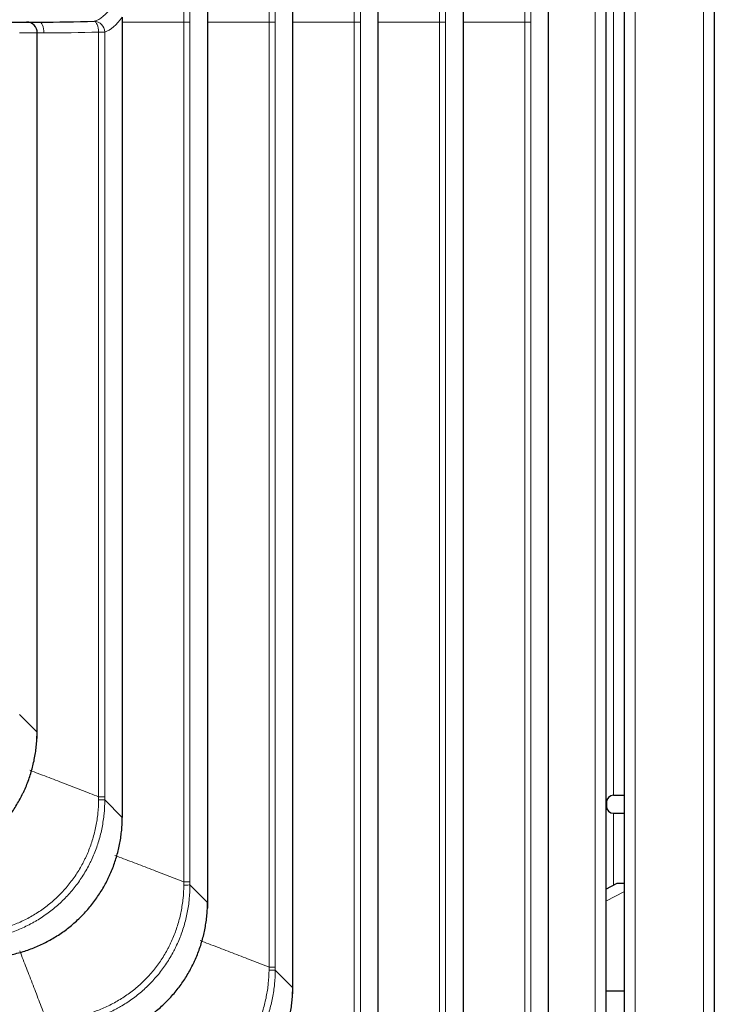
# Model space of a CAD drawing. Units: millimetres. Extents: x 0 to 4075, y 0 to 2906.
# Drawn here: x 1479 to 1498, y 2047 to 2075 of the extents above; entities that cross this region are included whole.
import ezdxf

# ---------------------------------------------------------------- set-up
doc = ezdxf.new("R2010")
doc.units = ezdxf.units.MM
doc.layers.add('1', color=7, linetype='Continuous', true_color=0xffffff)

msp = doc.modelspace()

# ---------------------------------------------------------------- linework, layer by layer
at = {"layer": '1', "color": 3, "linetype": 'Continuous', "lineweight": 13}
for p, q in [((1484.136, 2050.318), (1484.136, 2553.943)), ((1486.506, 2047.948), (1486.506, 2553.941)), ((1488.877, 2045.577), (1488.877, 2553.943)), ((1494.915, 2039.318), (1494.915, 2553.943)), ((1483.477, 2074.818), (1483.477, 2553.94)), ((1483.648, 2553.94), (1483.648, 2074.818)), ((1485.847, 2074.818), (1485.847, 2553.94)), ((1486.018, 2553.94), (1486.018, 2074.818)), ((1488.217, 2074.818), (1488.217, 2553.94)), ((1488.388, 2553.94), (1488.388, 2074.818)), ((1490.587, 2074.818), (1490.587, 2553.94)), ((1490.759, 2553.94), (1490.759, 2074.818)), ((1491.247, 2043.207), (1491.247, 2553.938)), ((1492.957, 2074.818), (1492.957, 2553.94)), ((1493.129, 2553.94), (1493.129, 2074.818)), ((1493.617, 2040.837), (1493.617, 2553.937)), ((1496.031, 2553.94), (1496.031, 2036.639)), ((1497.931, 2037.351), (1497.931, 2553.94)), ((1495.431, 2053.301), (1495.431, 2082.853)), ((1481.766, 2074.85), (1481.766, 2074.958)), ((1481.773, 2074.85), (1481.766, 2074.85)), ((1481.766, 2052.688), (1481.766, 2074.85)), ((1483.477, 2074.818), (1481.773, 2074.818)), ((1483.648, 2074.818), (1483.477, 2074.818)), ((1483.477, 2050.892), (1483.477, 2074.818)), ((1483.648, 2074.818), (1483.648, 2050.892)), ((1485.847, 2074.818), (1484.143, 2074.818)), ((1486.018, 2074.818), (1485.847, 2074.818)), ((1485.847, 2048.522), (1485.847, 2074.818)), ((1486.018, 2074.818), (1486.018, 2048.522)), ((1488.217, 2074.818), (1486.513, 2074.818)), ((1488.388, 2074.818), (1488.217, 2074.818)), ((1488.217, 2046.151), (1488.217, 2074.818)), ((1488.388, 2074.818), (1488.388, 2046.151)), ((1490.587, 2074.818), (1488.883, 2074.818)), ((1490.759, 2074.818), (1490.587, 2074.818)), ((1490.587, 2043.781), (1490.587, 2074.818)), ((1490.759, 2074.818), (1490.759, 2043.781)), ((1492.957, 2074.818), (1491.253, 2074.818)), ((1493.129, 2074.818), (1492.957, 2074.818)), ((1492.957, 2041.411), (1492.957, 2074.818)), ((1493.129, 2074.818), (1493.129, 2041.411)), ((1479.396, 2074.518), (1478.908, 2074.518)), ((1479.402, 2074.518), (1479.396, 2074.518)), ((1479.396, 2055.058), (1479.396, 2074.518)), ((1479.581, 2074.518), (1479.402, 2074.518)), ((1481.278, 2074.541), (1481.106, 2074.541)), ((1481.106, 2053.262), (1481.106, 2074.541)), ((1481.278, 2074.541), (1481.278, 2053.262)), ((1478.908, 2055.546), (1479.396, 2055.058)), ((1481.278, 2053.176), (1481.766, 2052.688)), ((1495.431, 2050.807), (1495.431, 2052.801)), ((1483.648, 2050.806), (1484.136, 2050.318)), ((1495.731, 2050.627), (1495.215, 2050.354)), ((1486.018, 2048.436), (1486.506, 2047.948))]:
    msp.add_line(p, q, dxfattribs=at)
at = {"layer": '1', "color": 3, "linetype": 'Continuous', "lineweight": 25}
for p, q in [((1484.143, 2050.318), (1484.143, 2553.943)), ((1486.513, 2047.948), (1486.513, 2553.941)), ((1488.883, 2045.577), (1488.883, 2553.943)), ((1495.215, 2553.943), (1495.215, 2039.318)), ((1491.253, 2043.207), (1491.253, 2553.938)), ((1493.624, 2040.837), (1493.624, 2553.937)), ((1495.731, 2036.639), (1495.731, 2553.94)), ((1498.231, 2553.94), (1498.231, 2037.351)), ((1478.614, 2074.818), (1479.102, 2074.818)), ((1479.102, 2074.818), (1479.459, 2074.818)), ((1481.773, 2074.85), (1481.773, 2074.958)), ((1481.773, 2052.688), (1481.773, 2074.85)), ((1479.402, 2055.058), (1479.402, 2074.518)), ((1479.402, 2055.058), (1479.396, 2055.058)), ((1495.231, 2053.101), (1495.231, 2053.001)), ((1495.431, 2053.301), (1495.731, 2053.301)), ((1495.431, 2052.801), (1495.731, 2052.801)), ((1481.773, 2052.688), (1481.766, 2052.688)), ((1495.215, 2050.693), (1495.531, 2050.86)), ((1495.531, 2050.86), (1495.731, 2050.86)), ((1484.143, 2050.318), (1484.136, 2050.318)), ((1486.513, 2047.948), (1486.506, 2047.948)), ((1495.215, 2047.86), (1495.731, 2047.86))]:
    msp.add_line(p, q, dxfattribs=at)
for centre, radius, start, end in [((1479.102, 2074.518), 0.3, 0, 90), ((1495.431, 2053.101), 0.2, 90, 180), ((1495.431, 2053.001), 0.2, 180, 270)]:
    msp.add_arc(centre, radius, start, end, dxfattribs=at)
at = {"layer": '1', "color": 3, "linetype": 'Continuous', "lineweight": 13}
for centre, major_axis, ratio, start_param, end_param in [((1480.84, 2084.818), (0, 10), 0.218933, 3.207573, 3.434735), ((1479.102, 2074.518), (0, 0.3), 0.978148, 4.712389, 6.283185), ((1479.459, 2074.518), (0, 0.3), 0.406737, 4.712389, 6.283185), ((1480.984, 2074.541), (0.089, -0.286), 0.976111, 1.276189, 2.833277), ((1480.984, 2074.541), (0.009, -0.3), 0.40659, 1.558835, 3.069363), ((1481.133, 2084.818), (0, 10.3), 0.212557, 3.207573, 3.434735), ((1479.581, 2084.818), (-23.134, 0), 0.445229, 1.570796, 1.636776), ((1480.984, 2053.176), (0.3, 0.001), 0.010499, 5.128144, 6.073734), ((1483.355, 2050.806), (0.3, 0.001), 0.010499, 5.128144, 6.073734), ((1485.725, 2048.436), (0.3, 0.001), 0.010499, 5.128144, 6.073734)]:
    msp.add_ellipse(centre, major_axis=major_axis, ratio=ratio, start_param=start_param, end_param=end_param, dxfattribs=at)
at = {"layer": '1', "color": 3, "linetype": 'Continuous', "lineweight": 25}
for centre, major_axis, ratio, start_param, end_param in [((1479.459, 2084.818), (-23.134, 0), 0.432261, 1.570796, 1.636776), ((1474.924, 2055.617), (-4.046, 2.229), 0.853626, 3.536014, 3.578347), ((1477.295, 2053.247), (-4.046, 2.229), 0.853627, 3.536018, 3.578351), ((1479.665, 2050.877), (-4.046, 2.229), 0.853626, 3.536016, 3.578349), ((1482.035, 2048.507), (-4.046, 2.229), 0.853626, 3.536013, 3.578346)]:
    msp.add_ellipse(centre, major_axis=major_axis, ratio=ratio, start_param=start_param, end_param=end_param, dxfattribs=at)
for points in [[(1479.398, 2054.885), (1479.402, 2054.971), (1479.402, 2055.058)], [(1484.139, 2050.144), (1484.143, 2050.231), (1484.143, 2050.318)], [(1486.509, 2047.774), (1486.513, 2047.861), (1486.513, 2047.948)]]:
    msp.add_open_spline(points, degree=2, dxfattribs=at)
for points in [[(1475.655, 2051.15), (1475.777, 2051.156), (1475.897, 2051.168), (1476.078, 2051.193), (1476.138, 2051.203), (1476.257, 2051.226), (1476.316, 2051.238), (1476.493, 2051.28), (1476.724, 2051.346), (1476.948, 2051.433), (1477.114, 2051.506), (1477.168, 2051.531), (1477.277, 2051.585), (1477.33, 2051.614), (1477.49, 2051.702), (1477.696, 2051.83), (1477.888, 2051.975), (1478.074, 2052.129), (1478.163, 2052.211), (1478.335, 2052.383), (1478.498, 2052.562), (1478.714, 2052.849), (1478.841, 2053.054), (1478.929, 2053.212), (1478.957, 2053.266), (1478.997, 2053.347), (1479.01, 2053.375), (1479.036, 2053.43), (1479.049, 2053.457), (1479.11, 2053.596), (1479.196, 2053.82), (1479.295, 2054.167), (1479.34, 2054.404), (1479.365, 2054.584), (1479.372, 2054.644), (1479.384, 2054.765), (1479.388, 2054.826), (1479.391, 2054.886)], [(1478.025, 2048.78), (1478.147, 2048.786), (1478.268, 2048.798), (1478.448, 2048.823), (1478.508, 2048.833), (1478.627, 2048.856), (1478.687, 2048.868), (1478.863, 2048.91), (1479.095, 2048.976), (1479.319, 2049.063), (1479.484, 2049.136), (1479.539, 2049.161), (1479.647, 2049.215), (1479.701, 2049.243), (1479.86, 2049.332), (1480.066, 2049.459), (1480.258, 2049.605), (1480.444, 2049.759), (1480.533, 2049.84), (1480.705, 2050.013), (1480.868, 2050.191), (1481.084, 2050.479), (1481.211, 2050.684), (1481.299, 2050.842), (1481.327, 2050.896), (1481.367, 2050.977), (1481.381, 2051.005), (1481.406, 2051.06), (1481.419, 2051.087), (1481.48, 2051.226), (1481.567, 2051.45), (1481.665, 2051.796), (1481.71, 2052.033), (1481.735, 2052.213), (1481.742, 2052.274), (1481.754, 2052.395), (1481.758, 2052.455), (1481.761, 2052.516)], [(1480.395, 2046.41), (1480.517, 2046.416), (1480.638, 2046.427), (1480.818, 2046.453), (1480.878, 2046.463), (1480.997, 2046.485), (1481.057, 2046.498), (1481.233, 2046.54), (1481.465, 2046.606), (1481.689, 2046.693), (1481.854, 2046.766), (1481.909, 2046.791), (1482.017, 2046.845), (1482.071, 2046.873), (1482.23, 2046.962), (1482.436, 2047.089), (1482.628, 2047.234), (1482.814, 2047.389), (1482.903, 2047.47), (1483.075, 2047.642), (1483.238, 2047.821), (1483.455, 2048.109), (1483.581, 2048.313), (1483.669, 2048.472), (1483.697, 2048.525), (1483.738, 2048.607), (1483.751, 2048.634), (1483.777, 2048.689), (1483.789, 2048.717), (1483.85, 2048.855), (1483.937, 2049.08), (1484.035, 2049.426), (1484.08, 2049.663), (1484.106, 2049.843), (1484.113, 2049.904), (1484.124, 2050.025), (1484.129, 2050.085), (1484.132, 2050.146)], [(1482.766, 2044.04), (1482.887, 2044.046), (1483.008, 2044.057), (1483.188, 2044.083), (1483.248, 2044.093), (1483.368, 2044.115), (1483.427, 2044.128), (1483.603, 2044.17), (1483.835, 2044.236), (1484.059, 2044.322), (1484.224, 2044.395), (1484.279, 2044.421), (1484.387, 2044.475), (1484.441, 2044.503), (1484.6, 2044.592), (1484.806, 2044.719), (1484.999, 2044.864), (1485.184, 2045.018), (1485.274, 2045.1), (1485.446, 2045.272), (1485.608, 2045.451), (1485.825, 2045.739), (1485.951, 2045.943), (1486.039, 2046.102), (1486.067, 2046.155), (1486.108, 2046.237), (1486.121, 2046.264), (1486.147, 2046.319), (1486.159, 2046.347), (1486.22, 2046.485), (1486.307, 2046.71), (1486.405, 2047.056), (1486.45, 2047.293), (1486.476, 2047.473), (1486.483, 2047.533), (1486.494, 2047.654), (1486.499, 2047.715), (1486.502, 2047.776)]]:
    msp.add_open_spline(points, degree=3, knots=[0, 0, 0, 0, 0.0625, 0.0625, 0.09375, 0.09375, 0.125, 0.125, 0.1875, 0.25, 0.25, 0.28125, 0.28125, 0.3125, 0.3125, 0.375, 0.4375, 0.4375, 0.5, 0.5, 0.5625, 0.625, 0.6875, 0.6875, 0.71875, 0.71875, 0.734375, 0.734375, 0.75, 0.75, 0.8125, 0.875, 0.9375, 0.9375, 0.96875, 0.96875, 1, 1, 1, 1], dxfattribs=at)
at = {"layer": '1', "color": 3, "linetype": 'Continuous', "lineweight": 13}
for points, degree in [([(1479.19, 2054), (1481.106, 2053.262)], 1), ([(1481.106, 2053.174), (1481.106, 2053.203), (1481.106, 2053.233), (1481.106, 2053.262)], 3), ([(1481.278, 2053.262), (1481.278, 2053.233), (1481.278, 2053.205), (1481.278, 2053.176)], 3), ([(1481.56, 2051.63), (1483.477, 2050.892)], 1), ([(1483.476, 2050.803), (1483.476, 2050.833), (1483.476, 2050.862), (1483.477, 2050.892)], 3), ([(1483.648, 2050.892), (1483.648, 2050.863), (1483.648, 2050.835), (1483.648, 2050.806)], 3), ([(1483.93, 2049.26), (1485.847, 2048.522)], 1), ([(1479.65, 2047.065), (1478.916, 2048.969)], 1), ([(1485.846, 2048.433), (1485.846, 2048.463), (1485.846, 2048.492), (1485.847, 2048.522)], 3), ([(1486.018, 2048.522), (1486.018, 2048.493), (1486.018, 2048.464), (1486.018, 2048.436)], 3)]:
    msp.add_open_spline(points, degree=degree, dxfattribs=at)
for points, knots in [([(1481.278, 2053.176), (1481.278, 2053.047), (1481.271, 2052.918), (1481.253, 2052.726), (1481.245, 2052.662), (1481.226, 2052.534), (1481.215, 2052.471), (1481.179, 2052.283), (1481.117, 2052.035), (1481.033, 2051.794), (1480.96, 2051.617), (1480.934, 2051.558), (1480.893, 2051.47), (1480.879, 2051.441), (1480.85, 2051.383), (1480.836, 2051.355), (1480.76, 2051.213), (1480.695, 2051.103), (1480.554, 2050.891), (1480.478, 2050.788), (1480.317, 2050.591), (1480.231, 2050.495), (1480.048, 2050.313), (1479.953, 2050.227), (1479.755, 2050.064), (1479.652, 2049.989), (1479.492, 2049.882), (1479.411, 2049.831), (1479.328, 2049.783), (1479.272, 2049.751), (1479.243, 2049.736), (1479.101, 2049.66), (1478.984, 2049.606), (1478.748, 2049.509), (1478.508, 2049.425), (1478.229, 2049.355), (1478.07, 2049.326), (1478.007, 2049.316), (1477.975, 2049.31), (1477.879, 2049.297), (1477.815, 2049.289), (1477.623, 2049.27), (1477.494, 2049.264), (1477.365, 2049.264)], [0, 0, 0, 0, 0.0625, 0.0625, 0.09375, 0.09375, 0.125, 0.125, 0.1875, 0.25, 0.25, 0.28125, 0.28125, 0.296875, 0.296875, 0.3125, 0.3125, 0.375, 0.375, 0.4375, 0.4375, 0.5, 0.5, 0.5625, 0.5625, 0.625, 0.625, 0.65625, 0.671875, 0.671875, 0.6875, 0.6875, 0.75, 0.75, 0.8125, 0.875, 0.890625, 0.890625, 0.90625, 0.90625, 0.9375, 0.9375, 1, 1, 1, 1]), ([(1477.368, 2049.436), (1477.491, 2049.437), (1477.614, 2049.443), (1477.797, 2049.462), (1477.858, 2049.47), (1477.95, 2049.483), (1477.98, 2049.488), (1478.041, 2049.499), (1478.071, 2049.505), (1478.221, 2049.534), (1478.458, 2049.593), (1478.687, 2049.675), (1478.913, 2049.767), (1479.024, 2049.819), (1479.188, 2049.905), (1479.241, 2049.935), (1479.347, 2049.997), (1479.398, 2050.03), (1479.551, 2050.131), (1479.649, 2050.204), (1479.838, 2050.358), (1479.929, 2050.44), (1480.103, 2050.615), (1480.185, 2050.706), (1480.339, 2050.894), (1480.412, 2050.992), (1480.546, 2051.195), (1480.608, 2051.3), (1480.68, 2051.435), (1480.694, 2051.463), (1480.721, 2051.518), (1480.734, 2051.546), (1480.773, 2051.629), (1480.798, 2051.685), (1480.867, 2051.855), (1480.948, 2052.085), (1481.007, 2052.321), (1481.043, 2052.501), (1481.053, 2052.561), (1481.072, 2052.683), (1481.079, 2052.744), (1481.098, 2052.928), (1481.105, 2053.05), (1481.106, 2053.174)], [0, 0, 0, 0, 0.0625, 0.0625, 0.09375, 0.09375, 0.109375, 0.109375, 0.125, 0.125, 0.1875, 0.25, 0.25, 0.3125, 0.3125, 0.34375, 0.34375, 0.375, 0.375, 0.4375, 0.4375, 0.5, 0.5, 0.5625, 0.5625, 0.625, 0.625, 0.6875, 0.6875, 0.703125, 0.703125, 0.71875, 0.71875, 0.75, 0.75, 0.8125, 0.875, 0.875, 0.90625, 0.90625, 0.9375, 0.9375, 1, 1, 1, 1]), ([(1481.106, 2053.262), (1481.128, 2053.262), (1481.148, 2053.262), (1481.186, 2053.262), (1481.203, 2053.262), (1481.232, 2053.262), (1481.245, 2053.262), (1481.265, 2053.262), (1481.273, 2053.262), (1481.278, 2053.262)], [0, 0, 0, 0, 0.25, 0.25, 0.5, 0.5, 0.75, 0.75, 1, 1, 1, 1]), ([(1483.477, 2050.892), (1483.498, 2050.892), (1483.518, 2050.892), (1483.556, 2050.892), (1483.573, 2050.892), (1483.602, 2050.892), (1483.615, 2050.892), (1483.635, 2050.892), (1483.643, 2050.892), (1483.648, 2050.892)], [0, 0, 0, 0, 0.25, 0.25, 0.5, 0.5, 0.75, 0.75, 1, 1, 1, 1]), ([(1483.648, 2050.806), (1483.648, 2050.677), (1483.642, 2050.548), (1483.623, 2050.356), (1483.615, 2050.291), (1483.596, 2050.164), (1483.586, 2050.101), (1483.549, 2049.913), (1483.488, 2049.665), (1483.403, 2049.424), (1483.33, 2049.246), (1483.304, 2049.188), (1483.263, 2049.1), (1483.249, 2049.071), (1483.221, 2049.013), (1483.206, 2048.985), (1483.131, 2048.843), (1483.065, 2048.733), (1482.924, 2048.521), (1482.849, 2048.418), (1482.687, 2048.22), (1482.601, 2048.125), (1482.418, 2047.942), (1482.323, 2047.856), (1482.125, 2047.694), (1482.023, 2047.618), (1481.863, 2047.512), (1481.781, 2047.461), (1481.698, 2047.413), (1481.642, 2047.381), (1481.613, 2047.366), (1481.471, 2047.29), (1481.355, 2047.236), (1481.118, 2047.139), (1480.878, 2047.054), (1480.599, 2046.985), (1480.441, 2046.956), (1480.377, 2046.945), (1480.345, 2046.94), (1480.249, 2046.926), (1480.185, 2046.919), (1479.993, 2046.9), (1479.865, 2046.894), (1479.735, 2046.893)], [0, 0, 0, 0, 0.0625, 0.0625, 0.09375, 0.09375, 0.125, 0.125, 0.1875, 0.25, 0.25, 0.28125, 0.28125, 0.296875, 0.296875, 0.3125, 0.3125, 0.375, 0.375, 0.4375, 0.4375, 0.5, 0.5, 0.5625, 0.5625, 0.625, 0.625, 0.65625, 0.671875, 0.671875, 0.6875, 0.6875, 0.75, 0.75, 0.8125, 0.875, 0.890625, 0.890625, 0.90625, 0.90625, 0.9375, 0.9375, 1, 1, 1, 1]), ([(1479.738, 2047.066), (1479.861, 2047.067), (1479.984, 2047.073), (1480.167, 2047.092), (1480.228, 2047.1), (1480.32, 2047.113), (1480.35, 2047.118), (1480.411, 2047.129), (1480.441, 2047.134), (1480.591, 2047.164), (1480.828, 2047.223), (1481.058, 2047.304), (1481.283, 2047.397), (1481.394, 2047.448), (1481.558, 2047.535), (1481.611, 2047.565), (1481.717, 2047.627), (1481.769, 2047.66), (1481.921, 2047.761), (1482.019, 2047.833), (1482.208, 2047.988), (1482.299, 2048.07), (1482.474, 2048.245), (1482.556, 2048.335), (1482.71, 2048.524), (1482.782, 2048.622), (1482.916, 2048.825), (1482.978, 2048.93), (1483.05, 2049.065), (1483.064, 2049.092), (1483.091, 2049.148), (1483.105, 2049.175), (1483.144, 2049.259), (1483.168, 2049.315), (1483.238, 2049.485), (1483.319, 2049.715), (1483.377, 2049.951), (1483.413, 2050.131), (1483.424, 2050.191), (1483.442, 2050.312), (1483.45, 2050.374), (1483.468, 2050.557), (1483.475, 2050.68), (1483.476, 2050.803)], [0, 0, 0, 0, 0.0625, 0.0625, 0.09375, 0.09375, 0.109375, 0.109375, 0.125, 0.125, 0.1875, 0.25, 0.25, 0.3125, 0.3125, 0.34375, 0.34375, 0.375, 0.375, 0.4375, 0.4375, 0.5, 0.5, 0.5625, 0.5625, 0.625, 0.625, 0.6875, 0.6875, 0.703125, 0.703125, 0.71875, 0.71875, 0.75, 0.75, 0.8125, 0.875, 0.875, 0.90625, 0.90625, 0.9375, 0.9375, 1, 1, 1, 1]), ([(1486.018, 2048.436), (1486.018, 2048.307), (1486.012, 2048.178), (1485.993, 2047.985), (1485.985, 2047.921), (1485.967, 2047.794), (1485.956, 2047.731), (1485.919, 2047.542), (1485.858, 2047.295), (1485.773, 2047.054), (1485.7, 2046.876), (1485.674, 2046.817), (1485.634, 2046.73), (1485.619, 2046.701), (1485.591, 2046.643), (1485.576, 2046.614), (1485.501, 2046.473), (1485.435, 2046.363), (1485.294, 2046.15), (1485.219, 2046.048), (1485.057, 2045.85), (1484.971, 2045.755), (1484.789, 2045.572), (1484.693, 2045.486), (1484.495, 2045.324), (1484.393, 2045.248), (1484.233, 2045.142), (1484.152, 2045.091), (1484.068, 2045.042), (1484.012, 2045.011), (1483.984, 2044.995), (1483.841, 2044.92), (1483.725, 2044.866), (1483.489, 2044.769), (1483.248, 2044.684), (1482.969, 2044.615), (1482.811, 2044.586), (1482.747, 2044.575), (1482.715, 2044.57), (1482.62, 2044.556), (1482.556, 2044.548), (1482.363, 2044.53), (1482.235, 2044.523), (1482.106, 2044.523)], [0, 0, 0, 0, 0.0625, 0.0625, 0.09375, 0.09375, 0.125, 0.125, 0.1875, 0.25, 0.25, 0.28125, 0.28125, 0.296875, 0.296875, 0.3125, 0.3125, 0.375, 0.375, 0.4375, 0.4375, 0.5, 0.5, 0.5625, 0.5625, 0.625, 0.625, 0.65625, 0.671875, 0.671875, 0.6875, 0.6875, 0.75, 0.75, 0.8125, 0.875, 0.890625, 0.890625, 0.90625, 0.90625, 0.9375, 0.9375, 1, 1, 1, 1]), ([(1482.108, 2044.696), (1482.231, 2044.696), (1482.354, 2044.703), (1482.538, 2044.722), (1482.599, 2044.729), (1482.69, 2044.743), (1482.72, 2044.748), (1482.781, 2044.759), (1482.811, 2044.764), (1482.962, 2044.794), (1483.198, 2044.853), (1483.428, 2044.934), (1483.654, 2045.026), (1483.764, 2045.078), (1483.928, 2045.164), (1483.982, 2045.194), (1484.087, 2045.257), (1484.139, 2045.29), (1484.291, 2045.391), (1484.39, 2045.463), (1484.579, 2045.618), (1484.669, 2045.7), (1484.844, 2045.874), (1484.926, 2045.965), (1485.08, 2046.154), (1485.152, 2046.252), (1485.286, 2046.455), (1485.349, 2046.559), (1485.42, 2046.695), (1485.434, 2046.722), (1485.461, 2046.777), (1485.475, 2046.805), (1485.514, 2046.889), (1485.538, 2046.945), (1485.608, 2047.115), (1485.689, 2047.344), (1485.748, 2047.581), (1485.783, 2047.76), (1485.794, 2047.821), (1485.812, 2047.942), (1485.82, 2048.003), (1485.838, 2048.187), (1485.845, 2048.31), (1485.846, 2048.433)], [0, 0, 0, 0, 0.0625, 0.0625, 0.09375, 0.09375, 0.109375, 0.109375, 0.125, 0.125, 0.1875, 0.25, 0.25, 0.3125, 0.3125, 0.34375, 0.34375, 0.375, 0.375, 0.4375, 0.4375, 0.5, 0.5, 0.5625, 0.5625, 0.625, 0.625, 0.6875, 0.6875, 0.703125, 0.703125, 0.71875, 0.71875, 0.75, 0.75, 0.8125, 0.875, 0.875, 0.90625, 0.90625, 0.9375, 0.9375, 1, 1, 1, 1]), ([(1485.847, 2048.522), (1485.868, 2048.522), (1485.889, 2048.522), (1485.926, 2048.522), (1485.943, 2048.522), (1485.973, 2048.522), (1485.985, 2048.522), (1486.006, 2048.522), (1486.013, 2048.522), (1486.018, 2048.522)], [0, 0, 0, 0, 0.25, 0.25, 0.5, 0.5, 0.75, 0.75, 1, 1, 1, 1])]:
    msp.add_open_spline(points, degree=3, knots=knots, dxfattribs=at)

doc.saveas('drawing.dxf')
